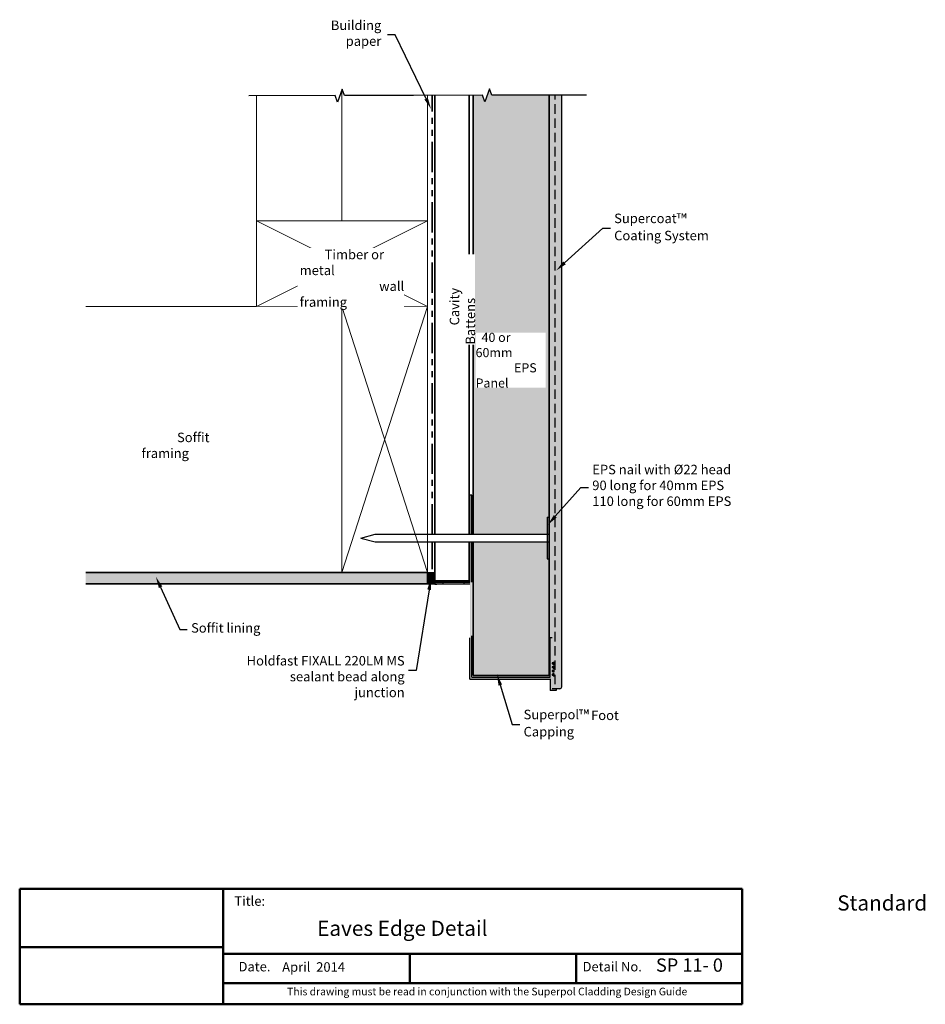
# Model space of a CAD drawing. Units: millimetres. Extents: x 13480 to 22988, y 2967 to 3484.
import ezdxf
from ezdxf import colors
from ezdxf.entities.mleader import LeaderData, LeaderLine
from ezdxf.math import Vec2, Vec3

# ---------------------------------------------------------------- set-up
doc = ezdxf.new("R2010")
doc.units = ezdxf.units.MM
doc.header["$LTSCALE"] = 10
doc.linetypes.add('DASHED', pattern=[0.75, 0.5, -0.25])
doc.linetypes.add('PHANTOM', pattern=[63.5, 31.75, -6.35, 6.35, -6.35, 6.35, -6.35])
for name, color, linetype, lineweight in [('Building Paper', 4, 'DASHED', 35), ('Hatch', 2, 'Continuous', 13), ('Insulation', 221, 'BATTING', 9), ('Superpol', 7, 'Continuous', 35), ('Tanking', 3, 'Continuous', 50), ('Timber elevation', 31, 'Continuous', 15), ('Title block', 7, 'Continuous', 50)]:
    doc.layers.add(name, color=color, linetype=linetype, lineweight=lineweight)
for name, color, linetype in [('Fastenings and sealants', 4, 'Continuous'), ('Miscellaneous', 2, 'Continuous'), ('Mouldings', 5, 'Continuous'), ('Text', 7, 'Continuous'), ('Timber', 34, 'Continuous')]:
    doc.layers.add(name, color=color, linetype=linetype)
doc.styles.add('1', font='tahoma.ttf', dxfattribs={"oblique": 5, "height": 2.5})
doc.styles.add('Title block', font='times.ttf', dxfattribs={"height": 2.5})
doc.styles.add('Titles', font='timesbd.ttf', dxfattribs={"height": 4})
doc.linetypes.add('BATTING', pattern='A,0.00254,-2.54,[134,ltypeshp.shx,S=2.54,R=0,X=-2.54,Y=0],-5.08,[134,ltypeshp.shx,S=2.54,R=180,X=2.54,Y=0],-2.54', length=10.16254)

# ---------------------------------------------------------------- blocks, each defined once
blk = doc.blocks.new('100 x 50 dry')
at = {"const_width": 0.5}
blk.add_lwpolyline([(0, 0), (45, 0), (45, 90), (0, 90)], close=True, dxfattribs=at)
at = {"layer": 'Hatch'}
for p, q in [((45, 90), (0, 0)), ((0, 90), (45, 0))]:
    blk.add_line(p, q, dxfattribs=at)
blk = doc.blocks.new('150 x 50 dry')
at = {"const_width": 0.5}
blk.add_lwpolyline([(0, 0), (45, 0), (45, 140), (0, 140)], close=True, dxfattribs=at)
at = {"layer": 'Hatch'}
for p, q in [((45, 140), (0, 0)), ((0, 140), (45, 0))]:
    blk.add_line(p, q, dxfattribs=at)

msp = doc.modelspace()

# ---------------------------------------------------------------- hatches: boundary and pattern name
at = {"layer": 'Fastenings and sealants'}
h = msp.add_hatch(color=256, dxfattribs=at)
h.dxf.hatch_style = 1
h.paths.add_polyline_path([(22730.51, 3193.59), (22726.59, 3193.59), (22726.59, 3187.59), (22730.51, 3187.59)])
at = {"layer": 'Hatch'}
h = msp.add_hatch(dxfattribs=at)
h.set_pattern_fill('HONEY', color=21)
h.set_pattern_definition([(0, (12008.8198, 145.4064), (4.7625, 2.74963064), [3.175, -6.35]), (120, (12008.8198, 145.4064), (-4.7625, 2.74963066), [3.175, -6.35]), (60, (12008.8198, 145.4064), (1e-08, 5.4992613), [-6.35, 3.175])])
h.paths.add_polyline_path([(22790.51, 3139.39), (22790.51, 3209.73), (22750.51, 3209.73), (22750.51, 3139.39)])
h.paths.add_polyline_path([(22755.46, 3444.57), (22750.51, 3444.56), (22750.51, 3213.73), (22790.51, 3213.73), (22790.51, 3444.62), (22760.46, 3444.58), (22759.21, 3448.01), (22756.72, 3441.14)])
h = msp.add_hatch(dxfattribs=at)
h.set_pattern_fill('AR-SAND', color=256, scale=0.1, style=0)
h.set_pattern_definition([(142.5, (23205.199, -1150.1063), (0.160003, 4.8941324), [0, -3.8608, 0, -4.318, 0, -4.1275]), (172.5, (23205.199, -1150.1063), (-4.495233, 7.168251), [0, -2.0828, 0, -3.4798, 0, -1.3335]), (212.5, (23208.3232, -1150.1063), (-7.9099237, 0.014372), [0, -1.27, 0, -4.572, 0, -5.969]), (222.5, (23208.323, -1150.106), (-7.635565, 2.229293), [0, -0.635, 0, -2.9972, 0, -3.429])])
h.paths.add_polyline_path([(22546.86, 3193.59), (22726.59, 3193.59), (22726.59, 3187.59), (22769.8, 3187.59), (22546.86, 3187.59)])
at = {"layer": 'Miscellaneous', "linetype": 'PHANTOM'}
h = msp.add_hatch(dxfattribs=at)
h.set_pattern_fill('AR-CONC', color=256, scale=0.05)
h.set_pattern_definition([(50, (11998.82, 145.4064), (9.1092334, -0.7969543), [0.9525, -10.4775]), (355, (11998.82, 145.406), (-1.762171, 9.552842), [0.762, -8.382029]), (100.451445, (11999.579, 145.34), (7.3470624, 8.7558876), [0.8095004, -8.904512]), (46.1842, (11998.82, 147.946), (13.553952, -2.102116), [1.42875, -15.71625]), (96.63556, (11999.949, 147.771), (11.870207, 12.371306), [1.214251, -13.35678]), (351.18415, (11998.82, 147.946), (11.870207, 12.371306), [1.142998, -12.572987]), (21, (12000.09, 147.3114), (7.5807196, -5.11326), [0.9525, -10.4775]), (326, (12000.09, 147.311), (3.0901014, 9.209398), [0.762, -8.382]), (71.451445, (12000.7215, 146.885), (10.670821, 4.0961384), [0.8095004, -8.904497]), (37.5, (11998.8198, 145.4064), (0.1544302, 4.2277519), [0, -8.2804, 0, -8.509, 0, -8.41375]), (7.5, (11998.8198, 145.4064), (3.3409831, 5.0090287), [0, -4.8514, 0, -8.0899, 0, -3.20675]), (327.5, (11995.9877, 145.4064), (6.7795298, -0.2864372), [0, -3.175, 0, -9.906, 0, -13.1445]), (317.5, (11994.7177, 145.4064), (7.406459, 1.2713246), [0, -4.1275, 0, -6.5786, 0, -9.3345])])
edge = h.paths.add_edge_path()
edge.add_line((22797.16, 3444.62), (22790.51, 3444.62))
edge.add_line((22790.51, 3444.62), (22790.51, 3159.23))
edge.add_line((22790.51, 3159.23), (22792.16, 3159.23))
edge.add_line((22792.16, 3159.23), (22792.16, 3132.51))
edge.add_line((22792.16, 3132.51), (22796.16, 3132.51))
edge.add_arc((22796.16, 3133.51), 1, 270, 360)
edge.add_line((22797.16, 3133.51), (22797.16, 3444.62))
at = {"layer": 'Mouldings', "linetype": 'PHANTOM'}
h = msp.add_hatch(color=256, dxfattribs=at)
h.dxf.hatch_style = 1
h.paths.add_polyline_path([(22749.87, 3234.23), (22748.87, 3234.23), (22748.87, 3213.73), (22749.87, 3213.73)])
h.paths.add_polyline_path([(22734.69, 3188.59), (22730.51, 3188.59), (22730.51, 3187.59), (22734.69, 3187.59)])
h.paths.add_polyline_path([(22792.16, 3132.51), (22792.16, 3139.59), (22792.66, 3139.59), (22792.66, 3139.34), (22793.16, 3139.34), (22793.16, 3140.34), (22792.66, 3140.34), (22792.66, 3140.09), (22792.16, 3140.09), (22792.16, 3141.59), (22792.66, 3141.59), (22792.66, 3141.34), (22793.16, 3141.34), (22793.16, 3142.34), (22792.66, 3142.34), (22792.66, 3142.09), (22792.16, 3142.09), (22792.16, 3143.59), (22792.66, 3143.59), (22792.66, 3143.34), (22793.16, 3143.34), (22793.16, 3144.34), (22792.66, 3144.34), (22792.66, 3144.09), (22792.16, 3144.09), (22792.16, 3145.59), (22792.66, 3145.59), (22792.66, 3145.34), (22793.16, 3145.34), (22793.16, 3146.34), (22792.66, 3146.34), (22792.66, 3146.09), (22792.16, 3146.09), (22792.16, 3159.23), (22791.16, 3159.23), (22791.16, 3138.59), (22749.87, 3138.59), (22749.87, 3209.73), (22748.87, 3209.73), (22748.87, 3188.59), (22745.69, 3188.59), (22745.69, 3187.59), (22748.87, 3187.59), (22748.87, 3137.59), (22791.16, 3137.59), (22791.16, 3131.51), (22794.16, 3131.51), (22794.16, 3132.51)])

# ---------------------------------------------------------------- linework, layer by layer
at = {"layer": 'Building Paper', "linetype": 'PHANTOM', "ltscale": 0.05}
for p, q in [((22729.07, 3213.73), (22729.07, 3444.52)), ((22729.07, 3195.32), (22729.07, 3209.73))]:
    msp.add_line(p, q, dxfattribs=at)
at = {"layer": 'Defpoints', "linetype": 'PHANTOM'}
msp.add_line((22791.16, 3159.23), (22790.51, 3159.23), dxfattribs=at)
at = {"layer": 'Fastenings and sealants', "linetype": 'PHANTOM'}
for p, q in [((22789.51, 3222.73), (22790.51, 3222.73)), ((22789.51, 3222.73), (22789.51, 3200.73)), ((22790.51, 3222.73), (22790.51, 3200.73)), ((22691.56, 3211.73), (22699.02, 3213.73)), ((22691.56, 3211.73), (22699.02, 3209.73)), ((22699.02, 3213.73), (22790.56, 3213.73)), ((22699.02, 3209.73), (22790.56, 3209.73)), ((22789.51, 3200.73), (22790.51, 3200.73))]:
    msp.add_line(p, q, dxfattribs=at)
at = {"layer": 'Fastenings and sealants'}
for p, q in [((22726.59, 3193.59), (22730.51, 3193.59)), ((22726.59, 3187.59), (22730.51, 3187.59))]:
    msp.add_line(p, q, dxfattribs=at)
at = {"layer": 'Insulation', "ltscale": 0.4}
msp.add_line((22681.59, 3378.59), (22681.59, 3447.5), dxfattribs=at)
at = {"layer": 'Miscellaneous'}
for p, q in [((22797.16, 3133.51), (22797.16, 3444.62)), ((22796.16, 3132.51), (22794.16, 3132.51))]:
    msp.add_line(p, q, dxfattribs=at)
msp.add_arc((22796.16, 3133.51), 1, 270, 0, dxfattribs=at)
at = {"layer": 'Mouldings', "linetype": 'DASHED'}
msp.add_line((22793.73, 3134.89), (22793.73, 3444.62), dxfattribs=at)
at = {"layer": 'Mouldings'}
for p, q in [((22748.87, 3213.73), (22748.87, 3234.23)), ((22749.87, 3234.23), (22748.87, 3234.23)), ((22748.87, 3213.73), (22748.87, 3234.23)), ((22749.87, 3213.73), (22749.87, 3234.23)), ((22749.87, 3213.73), (22749.87, 3234.23)), ((22748.87, 3188.59), (22748.87, 3209.73)), ((22749.87, 3188.59), (22749.87, 3209.73)), ((22730.51, 3188.59), (22748.87, 3188.59)), ((22730.51, 3188.59), (22730.51, 3187.59)), ((22730.51, 3187.59), (22748.87, 3187.59)), ((22731.51, 3187.27), (22730.51, 3187.27)), ((22734.69, 3188.59), (22734.69, 3187.59)), ((22745.69, 3188.59), (22745.69, 3187.59)), ((22748.87, 3137.59), (22748.87, 3159.23)), ((22749.87, 3138.59), (22749.87, 3160.23)), ((22791.16, 3138.59), (22791.16, 3159.23)), ((22792.16, 3159.23), (22791.16, 3159.23)), ((22749.87, 3138.59), (22791.16, 3138.59)), ((22748.87, 3137.59), (22791.45, 3137.59)), ((22791.16, 3137.59), (22791.16, 3131.51)), ((22794.16, 3131.51), (22791.16, 3131.51)), ((22794.16, 3132.51), (22792.16, 3132.51)), ((22794.16, 3132.51), (22794.16, 3131.51))]:
    msp.add_line(p, q, dxfattribs=at)
for points in [[(22792.66, 3146.09), (22792.16, 3146.09), (22792.16, 3145.59), (22792.66, 3145.59)], [(22792.66, 3144.09), (22792.16, 3144.09), (22792.16, 3143.59), (22792.66, 3143.59)], [(22792.66, 3145.59), (22792.66, 3145.34), (22793.16, 3145.34), (22793.16, 3146.34), (22792.66, 3146.34), (22792.66, 3146.09)], [(22792.66, 3143.59), (22792.66, 3143.34), (22793.16, 3143.34), (22793.16, 3144.34), (22792.66, 3144.34), (22792.66, 3144.09)], [(22792.66, 3142.09), (22792.16, 3142.09), (22792.16, 3141.59), (22792.66, 3141.59)], [(22792.66, 3140.09), (22792.16, 3140.09), (22792.16, 3139.59), (22792.66, 3139.59)], [(22792.66, 3141.59), (22792.66, 3141.34), (22793.16, 3141.34), (22793.16, 3142.34), (22792.66, 3142.34), (22792.66, 3142.09)], [(22792.66, 3139.59), (22792.66, 3139.34), (22793.16, 3139.34), (22793.16, 3140.34), (22792.66, 3140.34), (22792.66, 3140.09)]]:
    msp.add_lwpolyline(points, dxfattribs=at)
at = {"layer": 'Superpol'}
for p, q in [((22730.51, 3213.73), (22730.51, 3444.53)), ((22748.51, 3213.73), (22748.51, 3444.56)), ((22750.51, 3213.73), (22750.51, 3444.56)), ((22790.51, 3139.39), (22790.51, 3444.62)), ((22750.51, 3139.39), (22750.51, 3209.73)), ((22730.51, 3189.23), (22748.51, 3189.23)), ((22750.51, 3139.39), (22790.51, 3139.39))]:
    msp.add_line(p, q, dxfattribs=at)
msp.add_lwpolyline([(22730.51, 3209.73), (22730.51, 3189.23), (22748.51, 3189.23), (22748.51, 3209.73)], dxfattribs=at)
at = {"layer": 'Tanking', "lineweight": 35}
msp.add_lwpolyline([(22546.86, 3193.59), (22726.59, 3193.59), (22726.59, 3187.59), (22546.86, 3187.59)], dxfattribs=at)
at = {"layer": 'Text', "linetype": 'Continuous'}
for points in [[(22719.22, 3444.51), (22682.98, 3444.45), (22681.72, 3447.88), (22679.24, 3441), (22677.98, 3444.44), (22632.69, 3444.37)], [(22810.17, 3444.64), (22760.46, 3444.58), (22759.21, 3448.01), (22756.72, 3441.14), (22755.46, 3444.57), (22719.22, 3444.51)]]:
    msp.add_lwpolyline(points, dxfattribs=at)
at = {"layer": 'Timber elevation'}
for p, q in [((22636.59, 3378.59), (22636.59, 3444.38)), ((22726.59, 3378.59), (22726.59, 3444.52)), ((22636.59, 3333.59), (22546.86, 3333.59))]:
    msp.add_line(p, q, dxfattribs=at)
at = {"layer": 'Title block'}
for p, q in [((22512.09, 3027.28), (22512.09, 2966.54)), ((22512.09, 3027.28), (22892.09, 3027.28)), ((22619.07, 3027.28), (22619.07, 2966.54)), ((22619.07, 3027.28), (22619.07, 2966.54)), ((22892.09, 2966.54), (22892.09, 3027.28)), ((22619.07, 2996.67), (22512.09, 2996.67)), ((22619.07, 2993.12), (22892.09, 2993.12)), ((22717.21, 2993.12), (22717.21, 2977.68)), ((22804.85, 2993.12), (22804.85, 2977.68)), ((22619.44, 2977.68), (22892.09, 2977.68)), ((22512.09, 2966.54), (22892.09, 2966.54))]:
    msp.add_line(p, q, dxfattribs=at)

# ---------------------------------------------------------------- block references
at = {"layer": 'Timber', "rotation": 90}
msp.add_blockref('100 x 50 dry', (22726.59, 3333.59), dxfattribs=at)
at = {"layer": 'Timber'}
msp.add_blockref('150 x 50 dry', (22681.59, 3193.59), dxfattribs=at)

# ---------------------------------------------------------------- texts
at = {"style": 'Title block'}
for s, height, p in [('Title:', 5, (22625, 3018.36)), ('Date.', 5, (22627.19, 2983.85)), ('April  2014', 5, (22650.15, 2983.66)), ('Detail No.', 5, (22808.12, 2983.85)), ('SP 11- 0', 7, (22846.72, 2983.66)), ('This drawing must be read in conjunction with the Superpol Cladding Design Guide', 4, (22652.74, 2971.26))]:
    msp.add_text(s, height=height, dxfattribs=at).set_placement(p)
at = {"layer": 'Text', "insert": (22576.19, 3267.17), "char_height": 5, "attachment_point": 1, "style": '1', "bg_fill": 3, "box_fill_scale": 1, "bg_fill_color": 256, "bg_fill_transparency": 0}
msp.add_mtext_dynamic_manual_height_columns('\\pi3.7288;Soffit framing', width=48.436, gutter_width=12.5, heights=[0], dxfattribs=at)
at = {"layer": 'Text', "insert": (22668.54, 3023.85), "char_height": 8, "width": 209.3884, "attachment_point": 1, "style": 'Titles'}
msp.add_mtext('\\pi34.191;Standard Eaves Edge Detail', dxfattribs=at)

# ---------------------------------------------------------------- leaders
at = {"layer": 'Text'}
ml = msp.add_multileader_mtext('Standard', dxfattribs=at)
ml.set_content('Supercoat{\\H1.0833x;\\C256;™} Coating System', color=7, style='1')
ml.set_leader_properties(color=7, linetype='ByLayer', lineweight=-1)
ml.build(insert=Vec2(0, 0))
ml.multileader.update_dxf_attribs({"text_left_attachment_type": 2, "text_right_attachment_type": 2, "dogleg_length": 2, "arrow_head_size": 6})
ctx = ml.context
ctx.base_point, ctx.char_height, ctx.arrow_head_size, ctx.plane_origin = Vec3(22822.75, 3374.67), 5, 6, Vec3(22795.71, 3300.74)
ctx.left_attachment, ctx.right_attachment = 2, 2
notes = []
notes.append((ctx, [(0, (1, 1, 0), (22818.75, 3374.67), (1, 0), 4, [(0, [(22794.24, 3352.41)], 0, [])])]))
ctx.mtext.insert, ctx.mtext.width, ctx.mtext.flow_direction = Vec3(22824.75, 3382.35), 63.5328, 5
ml = msp.add_multileader_mtext('Standard', dxfattribs=at)
ml.set_content('EPS nail with {\\fISOCPEUR|b0|i0|c0|p34;%%C}22 head\\P90 long for 40mm EPS\\P110 long for 60mm EPS', color=7, style='1')
ml.set_leader_properties(color=7, linetype='ByLayer', lineweight=-1)
ml.build(insert=Vec2(0, 0))
ml.multileader.update_dxf_attribs({"text_left_attachment_type": 2, "text_right_attachment_type": 2, "dogleg_length": 2, "arrow_head_size": 6})
ctx = ml.context
ctx.base_point, ctx.char_height, ctx.arrow_head_size, ctx.plane_origin = Vec3(22811.24, 3238.36), 5, 6, Vec3(22824.64, 3148.45)
ctx.left_attachment, ctx.right_attachment = 2, 2
notes.append((ctx, [(0, (1, 1, 0), (22807.24, 3238.36), (1, 0), 4, [(0, [(22789.8, 3218.68)], 0, [])])]))
ctx.mtext.insert, ctx.mtext.width, ctx.mtext.flow_direction = Vec3(22813.24, 3250.28), 74.8731, 5
ml = msp.add_multileader_mtext('Standard', dxfattribs=at)
ml.set_content('Soffit lining', color=7, style='1')
ml.set_leader_properties(color=7, linetype='ByLayer', lineweight=-1)
ml.build(insert=Vec2(0, 0))
ml.multileader.update_dxf_attribs({"text_left_attachment_type": 2, "text_right_attachment_type": 2, "dogleg_length": 2, "arrow_head_size": 6})
ctx = ml.context
ctx.base_point, ctx.char_height, ctx.arrow_head_size, ctx.plane_origin = Vec3(22600.23, 3163.65), 5, 6, Vec3(22588.65, 3275.38)
ctx.left_attachment, ctx.right_attachment = 2, 2
notes.append((ctx, [(1, (1, 1, 0), (22596.23, 3163.65), (1, 0), 4, [(0, [(22583.7, 3191.34)], 0, [])])]))
ctx.mtext.insert, ctx.mtext.width, ctx.mtext.defined_height, ctx.mtext.flow_direction = Vec3(22602.23, 3166.99), 56.5294, 17.07, 5
ml = msp.add_multileader_mtext('Standard', dxfattribs=at)
ml.set_content('Superpol{\\H1.0833x;\\C256;™\\fMS Shell Dlg 2|b0|i0|c0|p0;\\H0.65385x; \\fTahoma|b0|i0|c0|p34;\\H1.4118x;F}oot Capping', color=7, style='1')
ml.set_leader_properties(color=7, linetype='ByLayer', lineweight=-1)
ml.build(insert=Vec2(0, 0))
ml.multileader.update_dxf_attribs({"text_left_attachment_type": 2, "text_right_attachment_type": 2, "dogleg_length": 2, "arrow_head_size": 6})
ctx = ml.context
ctx.base_point, ctx.char_height, ctx.arrow_head_size, ctx.plane_origin = Vec3(22775.12, 3113.74), 5, 6, Vec3(22780.15, 3012.92)
ctx.left_attachment, ctx.right_attachment = 2, 2
notes.append((ctx, [(0, (1, 1, 0), (22771.12, 3113.74), (1, 0), 4, [(0, [(22763.12, 3140.21)], 0, [])])]))
ctx.mtext.insert, ctx.mtext.width, ctx.mtext.flow_direction = Vec3(22777.12, 3121.44), 64.2586, 5
for ctx, leaders in notes:
    for number, flags, end, landing, length, lines in leaders:
        leader = LeaderData()
        leader.index, (leader.has_last_leader_line, leader.has_dogleg_vector, leader.attachment_direction) = number, flags
        leader.last_leader_point, leader.dogleg_vector, leader.dogleg_length = Vec3(end), Vec3(landing), length
        for number, points, colour, breaks in lines:
            line = LeaderLine()
            line.index, line.vertices, line.color, line.breaks = number, Vec3.list(points), colors.encode_raw_color(colour), breaks
            leader.lines.append(line)
        ctx.leaders.append(leader)

# ---------------------------------------------------------------- next in the draw order: texts
at = {"layer": 'Text', "attachment_point": 1, "style": '1', "bg_fill": 3, "bg_fill_color": 256, "bg_fill_transparency": 0}
for s, width, heights, insert, char_height, box_fill_scale in [('\\pi2.6277;Timber or metal \\P\\pi8.3617;wall framing', 53.8926, [0], (22659.34, 3363.35), 5, 1.2), ('\\pi0.65252;40 or 60mm \\P\\pi4.2159;EPS Panel', 36.7873, [15.13], (22751.87, 3319.67), 4.8, 1)]:
    msp.add_mtext_dynamic_manual_height_columns(s, width=width, gutter_width=12.5, heights=heights, dxfattribs=dict(at, insert=insert, char_height=char_height, box_fill_scale=box_fill_scale))

# ---------------------------------------------------------------- next in the draw order: leaders
at = {"layer": 'Text'}
ml = msp.add_multileader_mtext('Standard', dxfattribs=at)
ml.set_content('Building paper', color=7, style='1')
ml.set_leader_properties(color=7, linetype='ByLayer', lineweight=-1)
ml.build(insert=Vec2(0, 0))
ml.multileader.update_dxf_attribs({"text_left_attachment_type": 2, "text_right_attachment_type": 2, "dogleg_length": 2, "arrow_head_size": 6})
ctx = ml.context
ctx.base_point, ctx.char_height, ctx.arrow_head_size, ctx.plane_origin = Vec3(22678.07, 3476.43), 5, 6, Vec3(22763.02, 3498.33)
ctx.left_attachment, ctx.right_attachment, ctx.text_align_type = 2, 2, 2
notes = []
notes.append((ctx, [(0, (1, 1, 0), (22709.61, 3476.43), (-1, 0), 4, [(0, [(22728.47, 3437.38)], 0, [])])]))
ctx.mtext.insert, ctx.mtext.width, ctx.mtext.alignment, ctx.mtext.flow_direction = Vec3(22702.28, 3483.91), 24.8588, 3, 5
ctx.mtext.has_bg_fill, ctx.mtext.bg_color, ctx.mtext.bg_scale_factor, ctx.mtext.bg_transparency, ctx.mtext.use_window_bg_color = 1, -1073741824, 1, 0, 1
ml = msp.add_multileader_mtext('Standard', dxfattribs=at)
ml.set_content('Holdfast FIXALL 220LM MS sealant bead along junction', color=7, style='1')
ml.set_leader_properties(color=7, linetype='ByLayer', lineweight=-1)
ml.build(insert=Vec2(0, 0))
ml.multileader.update_dxf_attribs({"text_left_attachment_type": 2, "text_right_attachment_type": 2, "dogleg_length": 2, "arrow_head_size": 6})
ctx = ml.context
ctx.base_point, ctx.char_height, ctx.arrow_head_size, ctx.plane_origin = Vec3(22629.09, 3142.1), 5, 6, Vec3(22765.97, 3188.6)
ctx.left_attachment, ctx.right_attachment, ctx.text_align_type = 2, 2, 2
notes.append((ctx, [(0, (1, 1, 0), (22720.56, 3142.1), (-1, 0), 4, [(0, [(22728.4, 3190.51)], 0, [])])]))
ctx.mtext.insert, ctx.mtext.width, ctx.mtext.alignment, ctx.mtext.flow_direction = Vec3(22714.56, 3149.72), 86.568, 3, 5
ctx.mtext.has_bg_fill, ctx.mtext.bg_color, ctx.mtext.bg_scale_factor, ctx.mtext.bg_transparency, ctx.mtext.use_window_bg_color = 1, -1073741824, 1, 0, 1
for ctx, leaders in notes:
    for number, flags, end, landing, length, lines in leaders:
        leader = LeaderData()
        leader.index, (leader.has_last_leader_line, leader.has_dogleg_vector, leader.attachment_direction) = number, flags
        leader.last_leader_point, leader.dogleg_vector, leader.dogleg_length = Vec3(end), Vec3(landing), length
        for number, points, colour, breaks in lines:
            line = LeaderLine()
            line.index, line.vertices, line.color, line.breaks = number, Vec3.list(points), colors.encode_raw_color(colour), breaks
            leader.lines.append(line)
        ctx.leaders.append(leader)

# ---------------------------------------------------------------- next in the draw order: texts
at = {"layer": 'Text', "insert": (22738.27, 3313.44), "char_height": 5, "attachment_point": 1, "rotation": 90, "style": '1', "bg_fill": 3, "box_fill_scale": 1, "bg_fill_color": 256, "bg_fill_transparency": 0}
msp.add_mtext_dynamic_manual_height_columns('\\pi2.0276;Cavity Battens', width=47.5542, gutter_width=12.5, heights=[0], dxfattribs=at)

doc.saveas('drawing.dxf')
